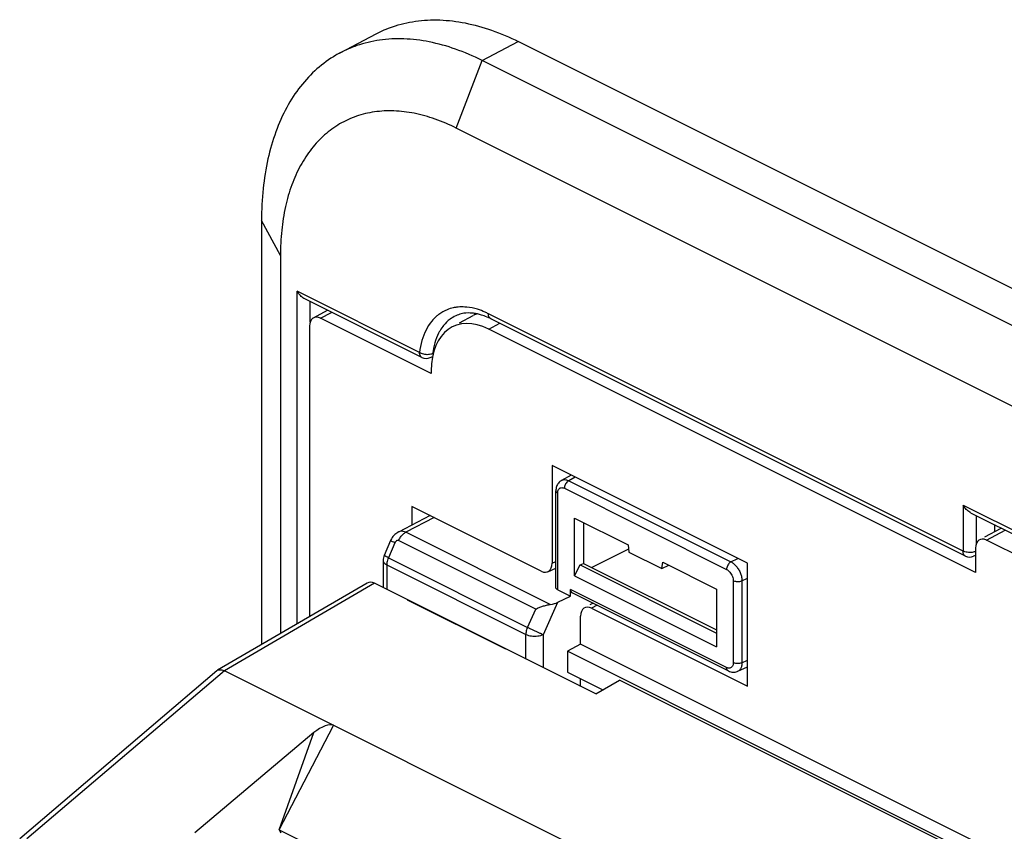
# Model space of a CAD drawing. Units: millimetres. Extents: x -36.2 to 36.1, y -47.3 to 48.2.
# Drawn here: x -35.8 to -4.3, y 22.2 to 48.2 of the extents above; entities that cross this region are included whole.
import ezdxf

# ---------------------------------------------------------------- set-up
doc = ezdxf.new("R2010")
doc.units = ezdxf.units.MM
doc.header["$LTSCALE"] = 16.335
doc.layers.get('0').update_dxf_attribs({"linetype": 'CONTINUOUS'})
for name, color, linetype in [('ASSI', 7, 'CONTINUOUS'), ('DRAFT', 7, 'CONTINUOUS'), ('RACCORDO', 7, 'CONTINUOUS'), ('SMUSSO', 7, 'CONTINUOUS')]:
    doc.layers.add(name, color=color, linetype=linetype)

msp = doc.modelspace()

# ---------------------------------------------------------------- linework, layer by layer
at = {"color": 7, "linetype": 'CONTINUOUS'}
for p in [(-17.395, 26.608), (16.135, 10.67)]:
    msp.add_line(p, (-16.631, 27.053), dxfattribs=at)
at = {"layer": 'ASSI', "color": 7, "linetype": 'CONTINUOUS'}
for p, q in [((-25.558, 47.097), (-24.416, 47.7)), ((24.324, 25.357), (-19.87, 47.454)), ((23.169, 24.754), (-21.025, 46.851)), ((22.344, 22.592), (-21.85, 44.689)), ((-28.076, 41.741), (-28.076, 28.183)), ((-27.472, 40.615), (-27.472, 28.535)), ((-22.948, 37.357), (-26.695, 39.231)), ((-5.575, 31.009), (-20.747, 38.595)), ((-22.687, 37.354), (-22.604, 37.392)), ((-18.177, 33.6), (-18.488, 33.432)), ((-18.668, 30.007), (-18.668, 33.096)), ((-22.689, 32.305), (-23.703, 31.78)), ((-18.072, 30.382), (-18.072, 32.228)), ((-18.072, 32.228), (-16.362, 31.373)), ((-5.411, 32.399), (6.061, 26.664)), ((-17.784, 32.084), (-17.784, 30.781)), ((-4.653, 32.021), (-4.653, 31.792)), ((-23.949, 31.511), (-24.156, 31.035)), ((-16.343, 31.236), (-17.523, 30.65)), ((-16.362, 31.373), (-16.331, 31.141)), ((-24.189, 30.876), (-24.189, 30.004)), ((-16.331, 31.141), (-15.278, 30.615)), ((-5.256, 31.032), (-5.315, 31.005)), ((-18.072, 30.382), (-17.892, 30.729)), ((-17.892, 30.729), (-17.784, 30.781)), ((-17.892, 30.729), (-13.537, 28.551)), ((-17.784, 30.781), (-13.537, 28.657)), ((-15.278, 30.615), (-15.247, 30.816)), ((-15.278, 30.615), (-15.054, 30.719)), ((-15.247, 30.816), (-13.537, 29.961)), ((-18.072, 30.382), (-13.537, 28.114)), ((-24.701, 30.152), (-29.485, 27.362)), ((-17.395, 26.608), (-24.467, 30.143)), ((-18.609, 29.936), (-18.199, 29.731)), ((-18.199, 29.731), (-18.199, 29.947)), ((-13.537, 29.961), (-13.537, 28.114)), ((-23.417, 29.62), (-20.283, 28.053)), ((-18.601, 29.537), (-18.199, 29.731)), ((-13.16, 27.345), (-18.146, 29.838)), ((-12.855, 27.332), (-12.539, 27.478)), ((-29.506, 27.347), (-35.805, 21.981)), ((17.452, 3.992), (-29.262, 27.349)), ((-17.395, 26.608), (-16.631, 27.053)), ((16.135, 10.67), (-16.631, 27.053)), ((-26.399, 25.37), (-30.204, 22.165)), ((-27.51, 22.263), (-27.456, 22.173)), ((-27.51, 22.263), (10.978, 3.018))]:
    msp.add_line(p, q, dxfattribs=at)
at = {"layer": 'ASSI', "color": 253, "linetype": 'CONTINUOUS'}
for p, q in [((-21.025, 46.851), (-19.87, 47.454)), ((-21.85, 44.689), (-21.025, 46.851)), ((-27.472, 40.615), (-28.076, 41.741)), ((-26.937, 28.848), (-26.937, 39.475)), ((-23.026, 37.52), (-26.937, 39.475)), ((-26.516, 38.5), (-26.516, 39.142)), ((-5.653, 31.172), (-20.825, 38.758)), ((-18.047, 33.535), (-18.258, 33.421)), ((-18.258, 33.421), (-13.073, 30.829)), ((-18.397, 33.179), (-13.212, 30.586)), ((-18.609, 29.936), (-18.609, 33.025)), ((-5.653, 32.644), (-5.653, 31.172)), ((-5.653, 32.644), (6.147, 26.744)), ((-22.561, 32.242), (-23.463, 31.775)), ((-5.232, 32.31), (-5.232, 31.409)), ((-19.312, 29.32), (-23.694, 31.511)), ((-18.846, 29.467), (-23.463, 31.775)), ((-23.814, 31.435), (-24.021, 30.958)), ((-24.021, 30.958), (-19.577, 28.736)), ((-13.073, 30.829), (-12.854, 30.939)), ((-5.575, 31.009), (-5.575, 31.009)), ((-24.072, 30.734), (-24.072, 29.946)), ((-24.072, 30.734), (-19.628, 28.512)), ((-12.999, 30.22), (-12.999, 27.606)), ((-12.719, 30.219), (-12.539, 30.309)), ((-12.719, 30.219), (-12.719, 27.605)), ((-24.467, 30.143), (-29.261, 27.348)), ((-13.212, 27.453), (-18.199, 29.947)), ((-19.577, 28.736), (-19.312, 29.32)), ((-19.068, 28.51), (-18.601, 29.537)), ((-19.628, 27.724), (-19.628, 28.512)), ((-19.068, 27.444), (-19.068, 28.51)), ((-12.719, 27.605), (-12.539, 27.688)), ((-29.262, 27.349), (-35.573, 21.973)), ((-27.51, 22.263), (-25.773, 25.604)), ((-27.51, 22.263), (-26.399, 25.37))]:
    msp.add_line(p, q, dxfattribs=at)
at = {"layer": 'ASSI', "color": 7, "linetype": 'CONTINUOUS'}
for points in [[(-18.488, 33.433), (-18.498, 33.427), (-18.522, 33.411), (-18.546, 33.392), (-18.567, 33.372), (-18.587, 33.348), (-18.605, 33.323), (-18.621, 33.296), (-18.635, 33.267), (-18.647, 33.235), (-18.656, 33.202), (-18.663, 33.167), (-18.667, 33.13), (-18.668, 33.096)], [(-23.703, 31.78), (-23.719, 31.772), (-23.753, 31.75), (-23.786, 31.726), (-23.818, 31.699), (-23.847, 31.669), (-23.874, 31.637), (-23.899, 31.602), (-23.922, 31.566), (-23.942, 31.528), (-23.949, 31.511)], [(-13.16, 27.345), (-13.152, 27.341), (-13.117, 27.326), (-13.081, 27.315), (-13.046, 27.307), (-13.01, 27.303), (-12.975, 27.303), (-12.94, 27.306), (-12.907, 27.313), (-12.876, 27.323), (-12.855, 27.332)]]:
    msp.add_lwpolyline(points, dxfattribs=at)
at = {"layer": 'ASSI', "color": 253, "linetype": 'CONTINUOUS'}
for centre, radius, start, end in [((-21.691, 37.759), 1.214, 102.1469, 111.8706), ((-21.677, 37.698), 1.277, 97.4999, 102.1949), ((-21.923, 36.563), 2.454, 63.4188, 66.0797), ((-21.08, 37.455), 1.5, 149.2423, 153.1847)]:
    msp.add_arc(centre, radius, start, end, dxfattribs=at)
at = {"layer": 'ASSI', "color": 7, "linetype": 'CONTINUOUS'}
for centre, radius, start, end in [((-21.492, 37.899), 0.878, 109.3969, 115.2688), ((-21.475, 37.852), 0.928, 103.8755, 109.4031), ((-21.492, 37.3), 1.484, 77.47, 78.5874), ((-21.698, 36.696), 2.125, 63.4002, 66.995), ((-22.813, 37.626), 0.3, 243.4348, 294.8938), ((-23.789, 30.875), 0.4, 156.4913, 179.9956), ((-5.441, 31.278), 0.3, 243.4289, 294.7886), ((-29.404, 27.227), 0.157, 120.809, 130.1853), ((-29.408, 27.234), 0.149, 111.1276, 120.8381)]:
    msp.add_arc(centre, radius, start, end, dxfattribs=at)
for centre, major_axis, ratio, start_param, end_param in [((-24.466, 29.709), (-0.223, 0.448), 0.611675, -0.683152, 0.040216), ((-18.055, 30.016), (0.092, 0.178), 0.622984, -4.018784, -3.132263), ((-18.879, 29.681), (0.447, 0.057), 0.480866, -1.559417, -0.962849), ((-26.242, 25.116), (0.509, 0.459), 0.429935, 0.16684, 1.492111)]:
    msp.add_ellipse(centre, major_axis=major_axis, ratio=ratio, start_param=start_param, end_param=end_param, dxfattribs=at)
for points, knots in [([(-24.416, 47.7), (-24.246, 47.79), (-23.838, 47.966), (-23.15, 48.13), (-22.363, 48.167), (-21.542, 48.066), (-20.699, 47.829), (-20.146, 47.592), (-19.87, 47.454)], [0, 0, 0, 0, 0.122035, 0.280886, 0.446005, 0.619577, 0.804003, 1, 1, 1, 1]), ([(-21.025, 46.851), (-21.301, 46.989), (-21.851, 47.226), (-22.692, 47.462), (-23.511, 47.562), (-24.296, 47.525), (-24.982, 47.363), (-25.389, 47.186), (-25.558, 47.097)], [0, 0, 0, 0, 0.196034, 0.380376, 0.554083, 0.719062, 0.878092, 1, 1, 1, 1]), ([(-25.558, 47.097), (-25.606, 47.071), (-25.871, 46.924), (-26.325, 46.594), (-26.854, 46.027), (-27.295, 45.347), (-27.643, 44.564), (-27.894, 43.691), (-28.045, 42.74), (-28.076, 42.08), (-28.076, 41.741)], [0, 0, 0, 0, 0.026267, 0.145984, 0.269389, 0.39878, 0.535833, 0.681561, 0.836334, 1, 1, 1, 1]), ([(-21.85, 44.689), (-22.07, 44.799), (-22.509, 44.988), (-23.179, 45.176), (-23.832, 45.256), (-24.458, 45.227), (-25.047, 45.087), (-25.59, 44.838), (-26.076, 44.484), (-26.498, 44.032), (-26.85, 43.49), (-27.127, 42.866), (-27.327, 42.169), (-27.447, 41.411), (-27.472, 40.885), (-27.472, 40.615)], [0, 0, 0, 0, 0.08453, 0.164064, 0.239009, 0.310188, 0.378799, 0.446332, 0.514408, 0.584581, 0.658158, 0.736093, 0.81896, 0.906972, 1, 1, 1, 1]), ([(-26.695, 39.231), (-26.695, 39.231), (-26.716, 39.242), (-26.756, 39.266), (-26.809, 39.311), (-26.857, 39.361), (-26.9, 39.417), (-26.925, 39.456), (-26.937, 39.475)], [0, 0, 0, 0, 0.0065, 0.200149, 0.399495, 0.601733, 0.803294, 1, 1, 1, 1]), ([(-21.198, 38.755), (-21.243, 38.764), (-21.38, 38.785), (-21.549, 38.784), (-21.669, 38.76), (-21.698, 38.753)], [0, 0, 0, 0, 0.276709, 0.822281, 1, 1, 1, 1]), ([(-20.868, 38.651), (-20.927, 38.676), (-21.026, 38.713), (-21.128, 38.74), (-21.17, 38.749)], [0, 0, 0, 0, 0.601625, 1, 1, 1, 1]), ([(-5.411, 32.399), (-5.411, 32.4), (-5.432, 32.41), (-5.472, 32.435), (-5.525, 32.479), (-5.574, 32.53), (-5.616, 32.585), (-5.642, 32.624), (-5.653, 32.644)], [0, 0, 0, 0, 0.0065, 0.200149, 0.399495, 0.601733, 0.803294, 1, 1, 1, 1]), ([(-18.609, 29.936), (-18.623, 29.943), (-18.645, 29.957), (-18.665, 29.984), (-18.668, 30.001), (-18.668, 30.007)], [0, 0, 0, 0, 0.461525, 0.829221, 1, 1, 1, 1]), ([(-19.312, 29.32), (-19.278, 29.337), (-19.205, 29.369), (-19.091, 29.411), (-18.971, 29.445), (-18.888, 29.461), (-18.846, 29.467)], [0, 0, 0, 0, 0.2354, 0.484592, 0.741862, 1, 1, 1, 1]), ([(-29.462, 27.373), (-29.433, 27.384), (-29.361, 27.387), (-29.295, 27.365), (-29.261, 27.348)], [0, 0, 0, 0, 0.448336, 1, 1, 1, 1])]:
    msp.add_open_spline(points, degree=3, knots=knots, dxfattribs=at)
at = {"layer": 'ASSI', "color": 253, "linetype": 'CONTINUOUS'}
for points, knots in [([(-22.144, 38.886), (-22.239, 38.848), (-22.359, 38.78), (-22.465, 38.694), (-22.491, 38.671)], [0, 0, 0, 0, 0.747673, 1, 1, 1, 1]), ([(-20.928, 38.806), (-21.008, 38.842), (-21.2, 38.914), (-21.438, 38.965), (-21.592, 38.974), (-21.629, 38.975)], [0, 0, 0, 0, 0.363835, 0.847166, 1, 1, 1, 1]), ([(-20.747, 38.595), (-20.753, 38.598), (-20.773, 38.611), (-20.801, 38.643), (-20.821, 38.696), (-20.825, 38.736), (-20.825, 38.758)], [0, 0, 0, 0, 0.106107, 0.36891, 0.66416, 1, 1, 1, 1]), ([(-22.491, 38.671), (-22.543, 38.624), (-22.67, 38.492), (-22.832, 38.234), (-22.962, 37.895), (-23.01, 37.648), (-23.026, 37.52)], [0, 0, 0, 0, 0.163171, 0.42097, 0.699636, 1, 1, 1, 1]), ([(-21.867, 38.693), (-21.932, 38.662), (-22.075, 38.576), (-22.243, 38.412), (-22.335, 38.28), (-22.369, 38.222)], [0, 0, 0, 0, 0.306896, 0.714769, 1, 1, 1, 1]), ([(-22.948, 37.357), (-22.953, 37.36), (-22.973, 37.373), (-23.001, 37.405), (-23.022, 37.458), (-23.026, 37.498), (-23.026, 37.52)], [0, 0, 0, 0, 0.104569, 0.367629, 0.663484, 1, 1, 1, 1]), ([(-22.607, 37.482), (-22.627, 37.473), (-22.671, 37.458), (-22.742, 37.448), (-22.817, 37.449), (-22.893, 37.461), (-22.964, 37.484), (-23.006, 37.507), (-23.026, 37.52)], [0, 0, 0, 0, 0.149645, 0.315775, 0.491764, 0.669383, 0.841192, 1, 1, 1, 1]), ([(-18.488, 33.432), (-18.472, 33.441), (-18.427, 33.457), (-18.346, 33.457), (-18.287, 33.436), (-18.258, 33.421)], [0, 0, 0, 0, 0.231462, 0.591689, 1, 1, 1, 1]), ([(-18.258, 33.421), (-18.274, 33.413), (-18.304, 33.391), (-18.342, 33.347), (-18.372, 33.294), (-18.392, 33.237), (-18.397, 33.198), (-18.397, 33.179)], [0, 0, 0, 0, 0.181855, 0.383897, 0.595831, 0.805175, 1, 1, 1, 1]), ([(-18.668, 33.096), (-18.668, 33.09), (-18.665, 33.073), (-18.645, 33.046), (-18.623, 33.032), (-18.609, 33.025)], [0, 0, 0, 0, 0.170741, 0.53846, 1, 1, 1, 1]), ([(-18.609, 33.025), (-18.609, 33.046), (-18.605, 33.087), (-18.585, 33.14), (-18.55, 33.18), (-18.503, 33.201), (-18.449, 33.2), (-18.415, 33.187), (-18.397, 33.179)], [0, 0, 0, 0, 0.195096, 0.367054, 0.520031, 0.666802, 0.823299, 1, 1, 1, 1]), ([(-23.463, 31.775), (-23.488, 31.787), (-23.541, 31.805), (-23.622, 31.809), (-23.675, 31.794), (-23.701, 31.782), (-23.703, 31.78)], [0, 0, 0, 0, 0.342135, 0.660276, 0.968549, 1, 1, 1, 1]), ([(-23.814, 31.435), (-23.839, 31.447), (-23.883, 31.471), (-23.922, 31.487), (-23.948, 31.509), (-23.948, 31.512)], [0, 0, 0, 0, 0.548248, 0.892984, 1, 1, 1, 1]), ([(-23.694, 31.511), (-23.7, 31.514), (-23.711, 31.517), (-23.73, 31.516), (-23.75, 31.509), (-23.769, 31.497), (-23.786, 31.48), (-23.802, 31.459), (-23.81, 31.443), (-23.814, 31.435)], [0, 0, 0, 0, 0.112095, 0.230015, 0.359178, 0.50221, 0.658749, 0.826114, 1, 1, 1, 1]), ([(-23.694, 31.511), (-23.677, 31.55), (-23.636, 31.622), (-23.558, 31.713), (-23.495, 31.759), (-23.463, 31.775)], [0, 0, 0, 0, 0.356451, 0.69587, 1, 1, 1, 1]), ([(-5.575, 31.009), (-5.581, 31.012), (-5.601, 31.024), (-5.629, 31.057), (-5.649, 31.11), (-5.653, 31.15), (-5.653, 31.172)], [0, 0, 0, 0, 0.103773, 0.36697, 0.66313, 1, 1, 1, 1]), ([(-5.256, 31.159), (-5.268, 31.155), (-5.304, 31.143), (-5.367, 31.131), (-5.443, 31.126), (-5.519, 31.131), (-5.59, 31.145), (-5.633, 31.162), (-5.653, 31.172)], [0, 0, 0, 0, 0.097699, 0.277828, 0.467907, 0.657482, 0.837699, 1, 1, 1, 1]), ([(-24.189, 30.876), (-24.189, 30.875), (-24.189, 30.857), (-24.177, 30.818), (-24.134, 30.77), (-24.095, 30.745), (-24.072, 30.734)], [0, 0, 0, 0, 0.009045, 0.28541, 0.608963, 1, 1, 1, 1]), ([(-24.021, 30.958), (-24.043, 30.969), (-24.084, 30.986), (-24.117, 31.014), (-24.157, 31.023), (-24.154, 31.033), (-24.153, 31.034)], [0, 0, 0, 0, 0.471227, 0.806013, 0.98216, 1, 1, 1, 1]), ([(-24.021, 30.958), (-24.032, 30.934), (-24.051, 30.884), (-24.068, 30.808), (-24.072, 30.758), (-24.072, 30.734)], [0, 0, 0, 0, 0.349786, 0.687336, 1, 1, 1, 1]), ([(-13.073, 30.829), (-13.088, 30.82), (-13.119, 30.798), (-13.157, 30.754), (-13.187, 30.701), (-13.206, 30.644), (-13.212, 30.605), (-13.212, 30.586)], [0, 0, 0, 0, 0.18186, 0.383906, 0.59584, 0.805182, 1, 1, 1, 1]), ([(-13.212, 30.586), (-13.192, 30.576), (-13.153, 30.55), (-13.103, 30.498), (-13.06, 30.436), (-13.026, 30.365), (-13.005, 30.293), (-12.999, 30.244), (-12.999, 30.22)], [0, 0, 0, 0, 0.148831, 0.313601, 0.488353, 0.666007, 0.839041, 1, 1, 1, 1]), ([(-13.073, 30.829), (-13.04, 30.812), (-12.976, 30.768), (-12.892, 30.682), (-12.82, 30.577), (-12.765, 30.461), (-12.729, 30.34), (-12.719, 30.258), (-12.719, 30.219)], [0, 0, 0, 0, 0.148914, 0.313496, 0.488185, 0.665794, 0.838705, 1, 1, 1, 1]), ([(-12.719, 30.219), (-12.735, 30.211), (-12.771, 30.199), (-12.829, 30.19), (-12.89, 30.191), (-12.948, 30.2), (-12.984, 30.212), (-12.999, 30.22)], [0, 0, 0, 0, 0.186262, 0.393804, 0.608585, 0.815279, 1, 1, 1, 1]), ([(-19.577, 28.736), (-19.588, 28.712), (-19.607, 28.662), (-19.624, 28.586), (-19.628, 28.536), (-19.628, 28.512)], [0, 0, 0, 0, 0.349786, 0.687336, 1, 1, 1, 1]), ([(-19.577, 28.736), (-19.551, 28.723), (-19.494, 28.695), (-19.406, 28.653), (-19.314, 28.611), (-19.224, 28.572), (-19.142, 28.538), (-19.091, 28.518), (-19.068, 28.51)], [0, 0, 0, 0, 0.160055, 0.339072, 0.524864, 0.704978, 0.867142, 1, 1, 1, 1]), ([(-19.628, 28.512), (-19.602, 28.499), (-19.544, 28.477), (-19.45, 28.458), (-19.349, 28.451), (-19.248, 28.457), (-19.153, 28.476), (-19.094, 28.497), (-19.068, 28.51)], [0, 0, 0, 0, 0.152107, 0.320897, 0.498753, 0.676911, 0.846571, 1, 1, 1, 1]), ([(-12.999, 27.606), (-12.999, 27.585), (-13.003, 27.545), (-13.024, 27.491), (-13.059, 27.451), (-13.106, 27.431), (-13.16, 27.432), (-13.194, 27.444), (-13.212, 27.453)], [0, 0, 0, 0, 0.1952, 0.367146, 0.520115, 0.666888, 0.823393, 1, 1, 1, 1]), ([(-13.16, 27.345), (-13.169, 27.35), (-13.19, 27.366), (-13.208, 27.405), (-13.212, 27.436), (-13.212, 27.453)], [0, 0, 0, 0, 0.260324, 0.601501, 1, 1, 1, 1]), ([(-12.719, 27.605), (-12.735, 27.597), (-12.771, 27.585), (-12.829, 27.577), (-12.89, 27.577), (-12.948, 27.586), (-12.984, 27.599), (-12.999, 27.606)], [0, 0, 0, 0, 0.186267, 0.393813, 0.608595, 0.815285, 1, 1, 1, 1]), ([(-12.719, 27.605), (-12.719, 27.57), (-12.726, 27.502), (-12.761, 27.412), (-12.809, 27.358), (-12.844, 27.337), (-12.855, 27.332)], [0, 0, 0, 0, 0.334267, 0.627666, 0.888312, 1, 1, 1, 1])]:
    msp.add_open_spline(points, degree=3, knots=knots, dxfattribs=at)
for points in [[(-21.629, 38.975), (-21.701, 38.977), (-21.773, 38.974), (-21.844, 38.964)], [(-22.419, 38.132), (-22.468, 38.035), (-22.507, 37.933), (-22.537, 37.828)], [(-22.537, 37.828), (-22.57, 37.715), (-22.593, 37.599), (-22.607, 37.482)]]:
    msp.add_open_spline(points, degree=3, dxfattribs=at)
at = {"layer": 'DRAFT', "color": 7, "linetype": 'CONTINUOUS'}
for p, q in [((-25.558, 47.097), (-24.416, 47.7)), ((24.324, 25.357), (-19.87, 47.454)), ((-12.539, 30.782), (-18.787, 33.905)), ((-18.072, 30.382), (-18.072, 32.228)), ((-18.072, 32.228), (-16.362, 31.373)), ((-17.784, 32.084), (-17.784, 30.781)), ((-16.343, 31.236), (-17.523, 30.65)), ((-16.362, 31.373), (-16.331, 31.141)), ((-16.331, 31.141), (-15.278, 30.615)), ((-18.072, 30.382), (-17.892, 30.729)), ((-17.892, 30.729), (-17.784, 30.781)), ((-17.892, 30.729), (-13.537, 28.551)), ((-17.784, 30.781), (-13.537, 28.657)), ((-15.278, 30.615), (-15.247, 30.816)), ((-15.278, 30.615), (-15.054, 30.719)), ((-15.247, 30.816), (-13.537, 29.961)), ((-12.539, 26.854), (-12.539, 30.782)), ((-18.072, 30.382), (-13.537, 28.114)), ((-17.395, 26.608), (-24.467, 30.143)), ((-13.537, 29.961), (-13.537, 28.114)), ((-23.417, 29.62), (-20.283, 28.053)), ((-17.878, 28.196), (-18.295, 27.971)), ((17.613, 10.451), (-17.878, 28.196)), ((-18.295, 27.971), (-18.295, 27.304)), ((17.477, 10.086), (-18.295, 27.971)), ((-18.295, 27.304), (-17.168, 26.74)), ((-17.878, 26.849), (-17.878, 27.095))]:
    msp.add_line(p, q, dxfattribs=at)
msp.add_open_spline([(-24.416, 47.7), (-24.246, 47.79), (-23.838, 47.966), (-23.15, 48.13), (-22.363, 48.167), (-21.542, 48.066), (-20.699, 47.829), (-20.146, 47.592), (-19.87, 47.454)], degree=3, knots=[0, 0, 0, 0, 0.122035, 0.280886, 0.446005, 0.619577, 0.804003, 1, 1, 1, 1], dxfattribs=at)
at = {"layer": 'RACCORDO', "color": 253, "linetype": 'CONTINUOUS'}
for p, q in [((-26.937, 28.848), (-26.937, 39.475)), ((-23.026, 37.52), (-26.937, 39.475)), ((-26.516, 38.5), (-26.516, 39.142)), ((-26.187, 38.614), (-25.838, 38.802)), ((-5.653, 31.172), (-20.825, 38.758)), ((-20.813, 38.266), (-20.464, 38.454)), ((-18.047, 33.535), (-18.258, 33.421)), ((-18.258, 33.421), (-13.073, 30.829)), ((-18.397, 33.179), (-13.212, 30.586)), ((-18.609, 29.936), (-18.609, 33.025)), ((-5.653, 32.644), (-5.653, 31.172)), ((-5.653, 32.644), (6.147, 26.744)), ((-22.561, 32.242), (-23.463, 31.775)), ((-5.232, 32.31), (-5.232, 31.409)), ((-4.903, 31.523), (-4.304, 31.846)), ((-19.312, 29.32), (-23.694, 31.511)), ((-18.846, 29.467), (-23.463, 31.775)), ((-23.814, 31.435), (-24.021, 30.958)), ((-24.021, 30.958), (-19.577, 28.736)), ((-18.787, 30.787), (-18.668, 30.842)), ((-13.073, 30.829), (-12.854, 30.939)), ((-5.575, 31.009), (-5.575, 31.009)), ((-24.072, 30.734), (-24.072, 29.946)), ((-24.072, 30.734), (-19.628, 28.512)), ((-12.999, 30.22), (-12.999, 27.606)), ((-12.719, 30.219), (-12.539, 30.309)), ((-12.719, 30.219), (-12.719, 27.605)), ((-24.467, 30.143), (-29.261, 27.348)), ((-13.212, 27.453), (-18.199, 29.947)), ((-19.577, 28.736), (-19.312, 29.32)), ((-19.068, 28.51), (-18.601, 29.537)), ((-17.351, 29.44), (-17.525, 29.347)), ((-19.628, 27.724), (-19.628, 28.512)), ((-19.068, 27.444), (-19.068, 28.51)), ((-12.719, 27.605), (-12.539, 27.688)), ((-29.262, 27.349), (-35.573, 21.973)), ((-27.51, 22.263), (-25.773, 25.604)), ((-27.51, 22.263), (-26.399, 25.37))]:
    msp.add_line(p, q, dxfattribs=at)
at = {"layer": 'RACCORDO', "color": 7, "linetype": 'CONTINUOUS'}
for p, q in [((-22.948, 37.357), (-26.695, 39.231)), ((-26.416, 38.626), (-25.968, 38.867)), ((-22.651, 36.846), (-26.187, 38.614)), ((-21.744, 38.465), (-21.309, 38.7)), ((-5.575, 31.009), (-20.747, 38.595)), ((-26.54, 38.358), (-26.54, 29.079)), ((-5.256, 30.487), (-20.813, 38.266)), ((-22.687, 37.354), (-22.604, 37.392)), ((-22.651, 36.933), (-22.651, 36.846)), ((-18.787, 33.905), (-18.787, 30.787)), ((-18.177, 33.6), (-18.488, 33.432)), ((-18.668, 30.007), (-18.668, 33.096)), ((-23.277, 32.6), (-23.277, 32.001)), ((-19.14, 30.531), (-23.277, 32.6)), ((-22.689, 32.305), (-23.703, 31.78)), ((-5.411, 32.399), (6.061, 26.664)), ((-4.959, 31.627), (-4.437, 31.909)), ((-4.653, 32.021), (-4.653, 31.792)), ((-23.949, 31.511), (-24.156, 31.035)), ((-3.654, 30.899), (-4.903, 31.523)), ((-5.256, 31.267), (-5.256, 30.487)), ((-24.189, 30.876), (-24.189, 30.004)), ((-5.256, 31.032), (-5.315, 31.005)), ((-18.922, 30.514), (-18.668, 30.632)), ((-24.701, 30.152), (-29.485, 27.362)), ((-18.609, 29.936), (-18.199, 29.731)), ((-18.199, 29.731), (-18.199, 29.947)), ((-18.601, 29.537), (-18.199, 29.731)), ((-13.16, 27.345), (-18.146, 29.838)), ((-17.481, 29.505), (-17.581, 29.451)), ((-17.525, 29.347), (-12.539, 26.854)), ((-17.878, 28.196), (-17.878, 29.091)), ((-12.855, 27.332), (-12.539, 27.478)), ((-29.506, 27.347), (-35.805, 21.981)), ((17.452, 3.992), (-29.262, 27.349)), ((-26.399, 25.37), (-30.204, 22.165)), ((-27.51, 22.263), (-27.456, 22.173)), ((-27.51, 22.263), (10.978, 3.018))]:
    msp.add_line(p, q, dxfattribs=at)
for points in [[(-18.488, 33.433), (-18.498, 33.427), (-18.522, 33.411), (-18.546, 33.392), (-18.567, 33.372), (-18.587, 33.348), (-18.605, 33.323), (-18.621, 33.296), (-18.635, 33.267), (-18.647, 33.235), (-18.656, 33.202), (-18.663, 33.167), (-18.667, 33.13), (-18.668, 33.096)], [(-23.703, 31.78), (-23.719, 31.772), (-23.753, 31.75), (-23.786, 31.726), (-23.818, 31.699), (-23.847, 31.669), (-23.874, 31.637), (-23.899, 31.602), (-23.922, 31.566), (-23.942, 31.528), (-23.949, 31.511)], [(-13.16, 27.345), (-13.152, 27.341), (-13.117, 27.326), (-13.081, 27.315), (-13.046, 27.307), (-13.01, 27.303), (-12.975, 27.303), (-12.94, 27.306), (-12.907, 27.313), (-12.876, 27.323), (-12.855, 27.332)]]:
    msp.add_lwpolyline(points, dxfattribs=at)
at = {"layer": 'RACCORDO', "color": 253, "linetype": 'CONTINUOUS'}
for centre, radius, start, end in [((-21.691, 37.759), 1.214, 102.1469, 111.8706), ((-21.677, 37.698), 1.277, 97.4999, 102.1949), ((-21.923, 36.563), 2.454, 63.4188, 66.0797), ((-21.08, 37.455), 1.5, 149.2423, 153.1847)]:
    msp.add_arc(centre, radius, start, end, dxfattribs=at)
at = {"layer": 'RACCORDO', "color": 7, "linetype": 'CONTINUOUS'}
for centre, radius, start, end in [((-21.492, 37.899), 0.878, 109.3969, 115.2688), ((-21.475, 37.852), 0.928, 103.8755, 109.4031), ((-21.492, 37.3), 1.484, 77.47, 78.5874), ((-21.698, 36.696), 2.125, 63.4002, 66.995), ((-22.813, 37.626), 0.3, 243.4348, 294.8938), ((-23.789, 30.875), 0.4, 156.4913, 179.9956), ((-5.441, 31.278), 0.3, 243.4289, 294.7886), ((-29.404, 27.227), 0.157, 120.809, 130.1853), ((-29.408, 27.234), 0.149, 111.1276, 120.8381)]:
    msp.add_arc(centre, radius, start, end, dxfattribs=at)
for centre, major_axis, ratio, start_param, end_param in [((-26.187, 38.181), (-0.224, 0.447), 0.61219, -0.684634, 0.885858), ((-20.812, 36.013), (-1.163, 2.326), 0.61219, 5.598551, 7.169043), ((-20.118, 36.388), (-1.163, 2.326), 0.61219, -0.072383, 0.017295), ((-4.903, 31.09), (-0.224, 0.447), 0.61219, -0.684634, 0.885858), ((-19.14, 30.964), (-0.224, 0.447), 0.61219, 2.456959, 4.027451), ((-24.466, 29.709), (-0.223, 0.448), 0.611675, -0.683152, 0.040216), ((-18.055, 30.016), (0.092, 0.178), 0.622984, -4.018784, -3.132263), ((-18.879, 29.681), (0.447, 0.057), 0.480866, -1.559417, -0.962849), ((-17.524, 28.914), (-0.224, 0.447), 0.61219, -0.684634, 0.885858), ((-26.242, 25.116), (0.509, 0.459), 0.429935, 0.16684, 1.492111)]:
    msp.add_ellipse(centre, major_axis=major_axis, ratio=ratio, start_param=start_param, end_param=end_param, dxfattribs=at)
for points, knots in [([(-26.695, 39.231), (-26.695, 39.231), (-26.716, 39.242), (-26.756, 39.266), (-26.809, 39.311), (-26.857, 39.361), (-26.9, 39.417), (-26.925, 39.456), (-26.937, 39.475)], [0, 0, 0, 0, 0.0065, 0.200149, 0.399495, 0.601733, 0.803294, 1, 1, 1, 1]), ([(-21.198, 38.755), (-21.243, 38.764), (-21.38, 38.785), (-21.549, 38.784), (-21.669, 38.76), (-21.698, 38.753)], [0, 0, 0, 0, 0.276709, 0.822281, 1, 1, 1, 1]), ([(-20.868, 38.651), (-20.927, 38.676), (-21.026, 38.713), (-21.128, 38.74), (-21.17, 38.749)], [0, 0, 0, 0, 0.601625, 1, 1, 1, 1]), ([(-5.411, 32.399), (-5.411, 32.4), (-5.432, 32.41), (-5.472, 32.435), (-5.525, 32.479), (-5.574, 32.53), (-5.616, 32.585), (-5.642, 32.624), (-5.653, 32.644)], [0, 0, 0, 0, 0.0065, 0.200149, 0.399495, 0.601733, 0.803294, 1, 1, 1, 1]), ([(-18.609, 29.936), (-18.623, 29.943), (-18.645, 29.957), (-18.665, 29.984), (-18.668, 30.001), (-18.668, 30.007)], [0, 0, 0, 0, 0.461525, 0.829221, 1, 1, 1, 1]), ([(-19.312, 29.32), (-19.278, 29.337), (-19.205, 29.369), (-19.091, 29.411), (-18.971, 29.445), (-18.888, 29.461), (-18.846, 29.467)], [0, 0, 0, 0, 0.2354, 0.484592, 0.741862, 1, 1, 1, 1]), ([(-29.462, 27.373), (-29.433, 27.384), (-29.361, 27.387), (-29.295, 27.365), (-29.261, 27.348)], [0, 0, 0, 0, 0.448336, 1, 1, 1, 1])]:
    msp.add_open_spline(points, degree=3, knots=knots, dxfattribs=at)
at = {"layer": 'RACCORDO', "color": 253, "linetype": 'CONTINUOUS'}
for points, knots in [([(-22.144, 38.886), (-22.239, 38.848), (-22.359, 38.78), (-22.465, 38.694), (-22.491, 38.671)], [0, 0, 0, 0, 0.747673, 1, 1, 1, 1]), ([(-20.928, 38.806), (-21.008, 38.842), (-21.2, 38.914), (-21.438, 38.965), (-21.592, 38.974), (-21.629, 38.975)], [0, 0, 0, 0, 0.363835, 0.847166, 1, 1, 1, 1]), ([(-20.747, 38.595), (-20.753, 38.598), (-20.773, 38.611), (-20.801, 38.643), (-20.821, 38.696), (-20.825, 38.736), (-20.825, 38.758)], [0, 0, 0, 0, 0.106107, 0.36891, 0.66416, 1, 1, 1, 1]), ([(-22.491, 38.671), (-22.543, 38.624), (-22.67, 38.492), (-22.832, 38.234), (-22.962, 37.895), (-23.01, 37.648), (-23.026, 37.52)], [0, 0, 0, 0, 0.163171, 0.42097, 0.699636, 1, 1, 1, 1]), ([(-21.867, 38.693), (-21.932, 38.662), (-22.075, 38.576), (-22.243, 38.412), (-22.335, 38.28), (-22.369, 38.222)], [0, 0, 0, 0, 0.306896, 0.714769, 1, 1, 1, 1]), ([(-22.948, 37.357), (-22.953, 37.36), (-22.973, 37.373), (-23.001, 37.405), (-23.022, 37.458), (-23.026, 37.498), (-23.026, 37.52)], [0, 0, 0, 0, 0.104569, 0.367629, 0.663484, 1, 1, 1, 1]), ([(-22.607, 37.482), (-22.627, 37.473), (-22.671, 37.458), (-22.742, 37.448), (-22.817, 37.449), (-22.893, 37.461), (-22.964, 37.484), (-23.006, 37.507), (-23.026, 37.52)], [0, 0, 0, 0, 0.149645, 0.315775, 0.491764, 0.669383, 0.841192, 1, 1, 1, 1]), ([(-18.488, 33.432), (-18.472, 33.441), (-18.427, 33.457), (-18.346, 33.457), (-18.287, 33.436), (-18.258, 33.421)], [0, 0, 0, 0, 0.231462, 0.591689, 1, 1, 1, 1]), ([(-18.258, 33.421), (-18.274, 33.413), (-18.304, 33.391), (-18.342, 33.347), (-18.372, 33.294), (-18.392, 33.237), (-18.397, 33.198), (-18.397, 33.179)], [0, 0, 0, 0, 0.181855, 0.383897, 0.595831, 0.805175, 1, 1, 1, 1]), ([(-18.668, 33.096), (-18.668, 33.09), (-18.665, 33.073), (-18.645, 33.046), (-18.623, 33.032), (-18.609, 33.025)], [0, 0, 0, 0, 0.170741, 0.53846, 1, 1, 1, 1]), ([(-18.609, 33.025), (-18.609, 33.046), (-18.605, 33.087), (-18.585, 33.14), (-18.55, 33.18), (-18.503, 33.201), (-18.449, 33.2), (-18.415, 33.187), (-18.397, 33.179)], [0, 0, 0, 0, 0.195096, 0.367054, 0.520031, 0.666802, 0.823299, 1, 1, 1, 1]), ([(-23.463, 31.775), (-23.488, 31.787), (-23.541, 31.805), (-23.622, 31.809), (-23.675, 31.794), (-23.701, 31.782), (-23.703, 31.78)], [0, 0, 0, 0, 0.342135, 0.660276, 0.968549, 1, 1, 1, 1]), ([(-23.814, 31.435), (-23.839, 31.447), (-23.883, 31.471), (-23.922, 31.487), (-23.948, 31.509), (-23.948, 31.512)], [0, 0, 0, 0, 0.548248, 0.892984, 1, 1, 1, 1]), ([(-23.694, 31.511), (-23.7, 31.514), (-23.711, 31.517), (-23.73, 31.516), (-23.75, 31.509), (-23.769, 31.497), (-23.786, 31.48), (-23.802, 31.459), (-23.81, 31.443), (-23.814, 31.435)], [0, 0, 0, 0, 0.112095, 0.230015, 0.359178, 0.50221, 0.658749, 0.826114, 1, 1, 1, 1]), ([(-23.694, 31.511), (-23.677, 31.55), (-23.636, 31.622), (-23.558, 31.713), (-23.495, 31.759), (-23.463, 31.775)], [0, 0, 0, 0, 0.356451, 0.69587, 1, 1, 1, 1]), ([(-5.256, 31.159), (-5.268, 31.155), (-5.304, 31.143), (-5.367, 31.131), (-5.443, 31.126), (-5.519, 31.131), (-5.59, 31.145), (-5.633, 31.162), (-5.653, 31.172)], [0, 0, 0, 0, 0.097699, 0.277828, 0.467907, 0.657482, 0.837699, 1, 1, 1, 1]), ([(-5.575, 31.009), (-5.581, 31.012), (-5.601, 31.024), (-5.629, 31.057), (-5.649, 31.11), (-5.653, 31.15), (-5.653, 31.172)], [0, 0, 0, 0, 0.103773, 0.36697, 0.66313, 1, 1, 1, 1]), ([(-24.189, 30.876), (-24.189, 30.875), (-24.189, 30.857), (-24.177, 30.818), (-24.134, 30.77), (-24.095, 30.745), (-24.072, 30.734)], [0, 0, 0, 0, 0.009045, 0.28541, 0.608963, 1, 1, 1, 1]), ([(-24.021, 30.958), (-24.043, 30.969), (-24.084, 30.986), (-24.117, 31.014), (-24.157, 31.023), (-24.154, 31.033), (-24.153, 31.034)], [0, 0, 0, 0, 0.471227, 0.806013, 0.98216, 1, 1, 1, 1]), ([(-24.021, 30.958), (-24.032, 30.934), (-24.051, 30.884), (-24.068, 30.808), (-24.072, 30.758), (-24.072, 30.734)], [0, 0, 0, 0, 0.349786, 0.687336, 1, 1, 1, 1]), ([(-13.073, 30.829), (-13.088, 30.82), (-13.119, 30.798), (-13.157, 30.754), (-13.187, 30.701), (-13.206, 30.644), (-13.212, 30.605), (-13.212, 30.586)], [0, 0, 0, 0, 0.18186, 0.383906, 0.59584, 0.805182, 1, 1, 1, 1]), ([(-13.212, 30.586), (-13.192, 30.576), (-13.153, 30.55), (-13.103, 30.498), (-13.06, 30.436), (-13.026, 30.365), (-13.005, 30.293), (-12.999, 30.244), (-12.999, 30.22)], [0, 0, 0, 0, 0.148831, 0.313601, 0.488353, 0.666007, 0.839041, 1, 1, 1, 1]), ([(-13.073, 30.829), (-13.04, 30.812), (-12.976, 30.768), (-12.892, 30.682), (-12.82, 30.577), (-12.765, 30.461), (-12.729, 30.34), (-12.719, 30.258), (-12.719, 30.219)], [0, 0, 0, 0, 0.148914, 0.313496, 0.488185, 0.665794, 0.838705, 1, 1, 1, 1]), ([(-12.719, 30.219), (-12.735, 30.211), (-12.771, 30.199), (-12.829, 30.19), (-12.89, 30.191), (-12.948, 30.2), (-12.984, 30.212), (-12.999, 30.22)], [0, 0, 0, 0, 0.186262, 0.393804, 0.608585, 0.815279, 1, 1, 1, 1]), ([(-19.577, 28.736), (-19.588, 28.712), (-19.607, 28.662), (-19.624, 28.586), (-19.628, 28.536), (-19.628, 28.512)], [0, 0, 0, 0, 0.349786, 0.687336, 1, 1, 1, 1]), ([(-19.577, 28.736), (-19.551, 28.723), (-19.494, 28.695), (-19.406, 28.653), (-19.314, 28.611), (-19.224, 28.572), (-19.142, 28.538), (-19.091, 28.518), (-19.068, 28.51)], [0, 0, 0, 0, 0.160055, 0.339072, 0.524864, 0.704978, 0.867142, 1, 1, 1, 1]), ([(-19.628, 28.512), (-19.602, 28.499), (-19.544, 28.477), (-19.45, 28.458), (-19.349, 28.451), (-19.248, 28.457), (-19.153, 28.476), (-19.094, 28.497), (-19.068, 28.51)], [0, 0, 0, 0, 0.152107, 0.320897, 0.498753, 0.676911, 0.846571, 1, 1, 1, 1]), ([(-12.999, 27.606), (-12.999, 27.585), (-13.003, 27.545), (-13.024, 27.491), (-13.059, 27.451), (-13.106, 27.431), (-13.16, 27.432), (-13.194, 27.444), (-13.212, 27.453)], [0, 0, 0, 0, 0.1952, 0.367146, 0.520115, 0.666888, 0.823393, 1, 1, 1, 1]), ([(-13.16, 27.345), (-13.169, 27.35), (-13.19, 27.366), (-13.208, 27.405), (-13.212, 27.436), (-13.212, 27.453)], [0, 0, 0, 0, 0.260324, 0.601501, 1, 1, 1, 1]), ([(-12.719, 27.605), (-12.735, 27.597), (-12.771, 27.585), (-12.829, 27.577), (-12.89, 27.577), (-12.948, 27.586), (-12.984, 27.599), (-12.999, 27.606)], [0, 0, 0, 0, 0.186267, 0.393813, 0.608595, 0.815285, 1, 1, 1, 1]), ([(-12.719, 27.605), (-12.719, 27.57), (-12.726, 27.502), (-12.761, 27.412), (-12.809, 27.358), (-12.844, 27.337), (-12.855, 27.332)], [0, 0, 0, 0, 0.334267, 0.627666, 0.888312, 1, 1, 1, 1])]:
    msp.add_open_spline(points, degree=3, knots=knots, dxfattribs=at)
for points in [[(-21.629, 38.975), (-21.701, 38.977), (-21.773, 38.974), (-21.844, 38.964)], [(-22.419, 38.132), (-22.468, 38.035), (-22.507, 37.933), (-22.537, 37.828)], [(-22.537, 37.828), (-22.57, 37.715), (-22.593, 37.599), (-22.607, 37.482)]]:
    msp.add_open_spline(points, degree=3, dxfattribs=at)
at = {"layer": 'SMUSSO', "color": 253, "linetype": 'CONTINUOUS'}
for p, q in [((-21.025, 46.851), (-19.87, 47.454)), ((-21.85, 44.689), (-21.025, 46.851)), ((-27.472, 40.615), (-28.076, 41.741))]:
    msp.add_line(p, q, dxfattribs=at)
at = {"layer": 'SMUSSO', "color": 7, "linetype": 'CONTINUOUS'}
for p, q in [((23.169, 24.754), (-21.025, 46.851)), ((22.344, 22.592), (-21.85, 44.689)), ((-28.076, 41.741), (-28.076, 28.183)), ((-27.472, 40.615), (-27.472, 28.535))]:
    msp.add_line(p, q, dxfattribs=at)
for points, knots in [([(-21.025, 46.851), (-21.301, 46.989), (-21.851, 47.226), (-22.692, 47.462), (-23.511, 47.562), (-24.296, 47.525), (-24.982, 47.363), (-25.389, 47.186), (-25.558, 47.097)], [0, 0, 0, 0, 0.196034, 0.380376, 0.554083, 0.719062, 0.878092, 1, 1, 1, 1]), ([(-25.558, 47.097), (-25.606, 47.071), (-25.871, 46.924), (-26.325, 46.594), (-26.854, 46.027), (-27.295, 45.347), (-27.643, 44.564), (-27.894, 43.691), (-28.045, 42.74), (-28.076, 42.08), (-28.076, 41.741)], [0, 0, 0, 0, 0.026267, 0.145984, 0.269389, 0.39878, 0.535833, 0.681561, 0.836334, 1, 1, 1, 1]), ([(-21.85, 44.689), (-22.07, 44.799), (-22.509, 44.988), (-23.179, 45.176), (-23.832, 45.256), (-24.458, 45.227), (-25.047, 45.087), (-25.59, 44.838), (-26.076, 44.484), (-26.498, 44.032), (-26.85, 43.49), (-27.127, 42.866), (-27.327, 42.169), (-27.447, 41.411), (-27.472, 40.885), (-27.472, 40.615)], [0, 0, 0, 0, 0.08453, 0.164064, 0.239009, 0.310188, 0.378799, 0.446332, 0.514408, 0.584581, 0.658158, 0.736093, 0.81896, 0.906972, 1, 1, 1, 1])]:
    msp.add_open_spline(points, degree=3, knots=knots, dxfattribs=at)

doc.saveas('drawing.dxf')
